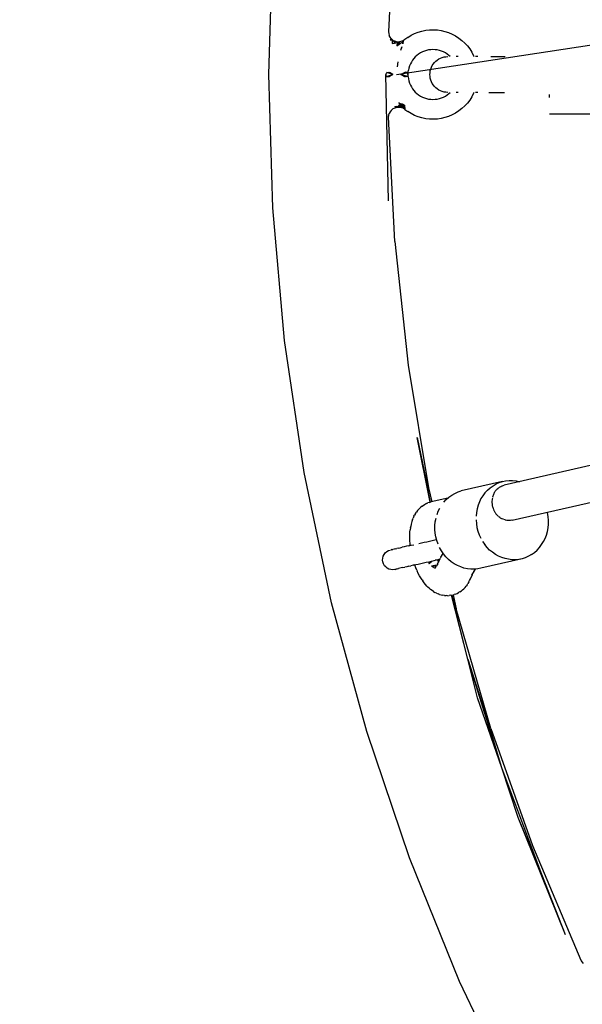
# Model space of a CAD drawing. Units: millimetres. Extents: x 444894 to 456212, y 3463 to 11001.
# Drawn here: x 449349 to 449632, y 6244 to 6738 of the extents above; entities that cross this region are included whole.
import ezdxf

# ---------------------------------------------------------------- set-up
doc = ezdxf.new("R2010")
doc.units = ezdxf.units.MM
doc.layers.add('DEFAULT', color=7, linetype='Continuous')
doc.layers.add('QITELE', color=7, linetype='Continuous')
doc.dimstyles.new('Qitele Minor', dxfattribs={"dimscale": 85, "dimtxt": 2.5, "dimasz": 2, "dimexe": 1.5, "dimexo": 0, "dimgap": 2, "dimtad": 1, "dimdec": 0, "dimrnd": 10, "dimzin": 1, "dimtxsty": 'Standard', "dimblk": 'OBLIQUE', "dimcen": 2, "dimdle": 1, "dimclrd": 256, "dimclre": 256, "dimclrt": 256, "dimadec": 0, "dimazin": 0, "dimtfac": 1, "dimtdec": 0, "dimtmove": 0, "dimatfit": 3, "dimldrblk": 'OBLIQUE', "dimfxl": 0, "dimlwd": 40, "dimlwe": 30, "dimarcsym": 0})

# ---------------------------------------------------------------- blocks, each defined once
blk = doc.blocks.new('_Oblique')
at = {"color": 0, "linetype": 'ByBlock', "lineweight": -2}
blk.add_line((-0.5, -0.5), (0.5, 0.5), dxfattribs=at)
blk = doc.blocks.new('*D74')
at = {"layer": 'DEFAULT', "lineweight": 30, "transparency": 16777216}
for p, q in [((449475.29, 9489.09), (449475.29, 9786.59)), ((451734.31, 9489.09), (451734.31, 9786.59))]:
    blk.add_line(p, q, dxfattribs=at)
at = {"layer": 'DEFAULT', "lineweight": 40, "transparency": 16777216}
blk.add_line((449390.29, 9659.09), (451819.31, 9659.09), dxfattribs=at)
at = {"layer": 'Defpoints', "color": 0, "transparency": 16777216}
for p in [(451734.31, 9659.09), (451734.31, 6710.93), (449475.29, 6677.46)]:
    blk.add_point(p, dxfattribs=at)
at = {"layer": 'DEFAULT', "lineweight": 40, "transparency": 16777216, "xscale": 170, "yscale": 170, "zscale": 170, "rotation": 180}
blk.add_blockref('_Oblique', (449475.29, 9659.09), dxfattribs=at)
at = {"layer": 'DEFAULT', "lineweight": 40, "transparency": 16777216, "xscale": 170, "yscale": 170, "zscale": 170}
blk.add_blockref('_Oblique', (451734.31, 9659.09), dxfattribs=at)
at = {"layer": 'DEFAULT', "transparency": 16777216, "insert": (450604.8, 9935.66), "char_height": 204, "attachment_point": 5}
blk.add_mtext('2260', dxfattribs=at)
blk = doc.blocks.new('*D75')
at = {"layer": 'DEFAULT', "lineweight": 40, "transparency": 16777216}
blk.add_line((447640.84, 7925.44), (447640.84, 5496.42), dxfattribs=at)
at = {"layer": 'DEFAULT', "lineweight": 30, "transparency": 16777216}
for p, q in [((447810.84, 7840.44), (447513.34, 7840.44)), ((447810.84, 5581.42), (447513.34, 5581.42))]:
    blk.add_line(p, q, dxfattribs=at)
at = {"layer": 'Defpoints', "color": 0, "transparency": 16777216}
for p in [(450570.82, 7840.44), (447640.84, 5581.42), (450604.3, 5581.42)]:
    blk.add_point(p, dxfattribs=at)
at = {"layer": 'DEFAULT', "lineweight": 40, "transparency": 16777216, "xscale": 170, "yscale": 170, "zscale": 170}
for p, rotation in [((447640.84, 7840.44), 90), ((447640.84, 5581.42), 270)]:
    blk.add_blockref('_Oblique', p, dxfattribs=dict(at, rotation=rotation))
at = {"layer": 'DEFAULT', "transparency": 16777216, "insert": (447364.27, 6710.93), "char_height": 204, "attachment_point": 5, "rotation": 90}
blk.add_mtext('2260', dxfattribs=at)
blk = doc.blocks.new('NC-10501')
at = {"layer": 'QITELE', "color": 0}
for p, q in [((449537.59, 6794.8), (449534.51, 6732.42)), ((449474.29, 6710.93), (449476.28, 6777.87)), ((449534.51, 6732.42), (449534.59, 6731.48)), ((449534.59, 6731.48), (449534.84, 6730.57)), ((449535.26, 6729.72), (449534.84, 6730.57)), ((449538.58, 6710.93), (449670.44, 6730.93)), ((449544.22, 6729.59), (449545.88, 6730.61)), ((449545.88, 6730.61), (449547.62, 6731.48)), ((449547.62, 6731.48), (449549.43, 6732.19)), ((449549.43, 6732.19), (449551.3, 6732.75)), ((449551.3, 6732.75), (449553.2, 6733.14)), ((449553.2, 6733.14), (449555.14, 6733.37)), ((449555.14, 6733.37), (449557.08, 6733.43)), ((449557.08, 6733.43), (449559.03, 6733.32)), ((449559.03, 6733.32), (449560.95, 6733.04)), ((449560.95, 6733.04), (449562.85, 6732.6)), ((449562.85, 6732.6), (449564.7, 6732)), ((449564.7, 6732), (449566.49, 6731.24)), ((449566.49, 6731.24), (449568.21, 6730.32)), ((449535.82, 6728.96), (449535.26, 6729.72)), ((449535.82, 6728.96), (449535.39, 6728.42)), ((449535.39, 6728.42), (449536.38, 6728.22)), ((449536.87, 6728.08), (449535.82, 6728.96)), ((449536.38, 6728.22), (449536.32, 6726.51)), ((449536.32, 6726.51), (449537.43, 6726.64)), ((449536.87, 6728.08), (449536.38, 6728.22)), ((449536.38, 6728.22), (449537.18, 6727.74)), ((449536.87, 6728.08), (449537.8, 6727.63)), ((449537.8, 6727.63), (449537.18, 6727.74)), ((449537.18, 6727.74), (449537.43, 6726.64)), ((449537.8, 6727.63), (449537.43, 6726.64)), ((449537.43, 6726.64), (449538.82, 6727.04)), ((449537.8, 6727.63), (449539.14, 6727.34)), ((449538.82, 6727.04), (449538.73, 6725.25)), ((449539.76, 6726.99), (449538.73, 6725.25)), ((449538.73, 6725.25), (449540.21, 6726.31)), ((449538.82, 6727.04), (449539.76, 6726.99)), ((449539.14, 6727.34), (449540.09, 6727.35)), ((449540.09, 6727.35), (449539.76, 6726.99)), ((449539.76, 6726.99), (449540.21, 6726.31)), ((449541.79, 6727.87), (449540.09, 6727.35)), ((449540.09, 6727.35), (449540.21, 6726.31)), ((449541.35, 6726.94), (449540.21, 6726.31)), ((449541.79, 6727.87), (449541.35, 6726.94)), ((449541.73, 6726.25), (449541.35, 6726.94)), ((449541.79, 6727.87), (449541.73, 6726.25)), ((449542.65, 6728.43), (449541.79, 6727.87)), ((449544.22, 6729.59), (449542.65, 6728.43)), ((449568.21, 6730.32), (449569.84, 6729.26)), ((449569.84, 6729.26), (449571.38, 6728.06)), ((449571.38, 6728.06), (449572.81, 6726.74)), ((449572.81, 6726.74), (449574.11, 6725.3)), ((449541.17, 6724.79), (449540.57, 6723.03)), ((449540.87, 6723.95), (449540.57, 6723.03)), ((449541.17, 6724.79), (449540.87, 6723.95)), ((449549.63, 6721.17), (449548.76, 6720.51)), ((449550.55, 6721.76), (449549.63, 6721.17)), ((449551.51, 6722.26), (449550.55, 6721.76)), ((449552.52, 6722.68), (449551.51, 6722.26)), ((449553.56, 6723.01), (449552.52, 6722.68)), ((449554.62, 6723.24), (449553.56, 6723.01)), ((449555.71, 6723.38), (449554.62, 6723.24)), ((449556.8, 6723.43), (449555.71, 6723.38)), ((449557.88, 6723.38), (449556.8, 6723.43)), ((449558.97, 6723.24), (449557.88, 6723.38)), ((449560.03, 6723.01), (449558.97, 6723.24)), ((449561.07, 6722.68), (449560.03, 6723.01)), ((449562.08, 6722.26), (449561.07, 6722.68)), ((449563.05, 6721.76), (449562.08, 6722.26)), ((449563.97, 6721.17), (449563.05, 6721.76)), ((449564.83, 6720.51), (449563.97, 6721.17)), ((449574.11, 6725.3), (449575.29, 6723.75)), ((449575.29, 6723.75), (449576.33, 6722.1)), ((449576.33, 6722.1), (449577.22, 6720.37)), ((449539.15, 6717.36), (449538.79, 6714.77)), ((449538.95, 6716.08), (449538.79, 6714.77)), ((449539.15, 6717.36), (449538.95, 6716.08)), ((449545.47, 6716.21), (449545.05, 6715.21)), ((449545.97, 6717.18), (449545.47, 6716.21)), ((449546.56, 6718.1), (449545.97, 6717.18)), ((449547.22, 6718.97), (449546.56, 6718.1)), ((449547.96, 6719.77), (449547.22, 6718.97)), ((449548.76, 6720.51), (449547.96, 6719.77)), ((449556.49, 6715.41), (449557, 6716.2)), ((449557, 6716.2), (449557.59, 6716.94)), ((449557.59, 6716.94), (449558.26, 6717.61)), ((449558.26, 6717.61), (449558.99, 6718.2)), ((449558.99, 6718.2), (449559.78, 6718.72)), ((449559.78, 6718.72), (449560.62, 6719.15)), ((449560.62, 6719.15), (449561.5, 6719.49)), ((449561.5, 6719.49), (449562.41, 6719.73)), ((449562.41, 6719.73), (449563.34, 6719.88)), ((449563.34, 6719.88), (449564.28, 6719.93)), ((449565.46, 6719.93), (449564.83, 6720.51)), ((449569.56, 6719.92), (449568.47, 6719.93)), ((449577.22, 6720.37), (449577.41, 6719.92)), ((449579.3, 6719.92), (449578.16, 6719.92)), ((449579.3, 6719.92), (449578.23, 6719.92)), ((449585.97, 6719.93), (449593.14, 6719.92)), ((449476.28, 6643.99), (449474.29, 6710.93)), ((449533.07, 6710.93), (449533.69, 6711.98)), ((449534.4, 6647.44), (449533.07, 6710.93)), ((449533.07, 6710.93), (449533.25, 6709.88)), ((449533.25, 6709.88), (449536.71, 6710.93)), ((449536.71, 6710.93), (449533.69, 6711.98)), ((449533.69, 6711.98), (449534.29, 6711.97)), ((449536.71, 6710.93), (449534.29, 6711.97)), ((449534.29, 6711.97), (449535.01, 6711.96)), ((449536.71, 6710.93), (449534.29, 6709.89)), ((449536.71, 6710.93), (449535.01, 6711.96)), ((449536.71, 6710.93), (449535.01, 6709.9)), ((449540.7, 6710.93), (449542.88, 6712.03)), ((449540.7, 6710.93), (449543.5, 6711.98)), ((449544.24, 6711.92), (449540.7, 6710.93)), ((449543.96, 6709.92), (449540.7, 6710.93)), ((449540.7, 6710.93), (449543.5, 6709.89)), ((449540.7, 6710.93), (449542.88, 6709.84)), ((449543.5, 6711.98), (449542.88, 6712.03)), ((449543.96, 6711.94), (449543.5, 6711.98)), ((449544.24, 6711.92), (449543.96, 6711.94)), ((449544.18, 6710.93), (449543.96, 6709.92)), ((449544.18, 6710.93), (449544.24, 6711.92)), ((449544.3, 6710.93), (449544.34, 6712.02)), ((449544.34, 6709.84), (449544.3, 6710.93)), ((449544.34, 6712.02), (449544.49, 6713.1)), ((449544.72, 6714.17), (449544.49, 6713.1)), ((449545.05, 6715.21), (449544.72, 6714.17)), ((449555.32, 6710.93), (449555.34, 6711.85)), ((449555.35, 6709.99), (449555.32, 6710.93)), ((449555.34, 6711.85), (449555.49, 6712.78)), ((449555.49, 6712.78), (449555.73, 6713.69)), ((449555.73, 6713.69), (449556.06, 6714.57)), ((449556.06, 6714.57), (449556.49, 6715.41)), ((449533.25, 6709.88), (449533.69, 6709.89)), ((449533.69, 6709.89), (449534.29, 6709.89)), ((449534.29, 6709.89), (449535.01, 6709.9)), ((449543.5, 6709.89), (449542.88, 6709.84)), ((449543.96, 6709.92), (449543.5, 6709.89)), ((449544.34, 6709.84), (449544.49, 6708.76)), ((449544.49, 6708.76), (449544.72, 6707.7)), ((449544.72, 6707.7), (449545.05, 6706.66)), ((449545.05, 6706.66), (449545.47, 6705.65)), ((449555.49, 6709.06), (449555.35, 6709.99)), ((449555.74, 6708.15), (449555.49, 6709.06)), ((449556.08, 6707.27), (449555.74, 6708.15)), ((449556.5, 6706.43), (449556.08, 6707.27)), ((449557.02, 6705.64), (449556.5, 6706.43)), ((449545.47, 6705.65), (449545.97, 6704.68)), ((449545.97, 6704.68), (449546.56, 6703.76)), ((449546.56, 6703.76), (449547.22, 6702.9)), ((449547.22, 6702.9), (449547.96, 6702.09)), ((449547.96, 6702.09), (449548.76, 6701.36)), ((449548.76, 6701.36), (449549.63, 6700.69)), ((449557.61, 6704.9), (449557.02, 6705.64)), ((449558.28, 6704.24), (449557.61, 6704.9)), ((449559.01, 6703.65), (449558.28, 6704.24)), ((449559.8, 6703.13), (449559.01, 6703.65)), ((449560.64, 6702.7), (449559.8, 6703.13)), ((449561.52, 6702.37), (449560.64, 6702.7)), ((449562.44, 6702.12), (449561.52, 6702.37)), ((449563.37, 6701.98), (449562.44, 6702.12)), ((449564.31, 6701.93), (449563.37, 6701.98)), ((449563.97, 6700.69), (449564.83, 6701.36)), ((449564.83, 6701.36), (449565.46, 6701.93)), ((449569.56, 6701.94), (449568.49, 6701.93)), ((449577.22, 6701.5), (449576.33, 6699.76)), ((449577.4, 6701.94), (449577.22, 6701.5)), ((449579.3, 6701.94), (449578.23, 6701.94)), ((449584.93, 6701.93), (449586.18, 6701.94)), ((449585.75, 6701.94), (449592.8, 6701.94)), ((449615.44, 6699.31), (449615.44, 6700.92)), ((449540.84, 6695.97), (449539.67, 6696.64)), ((449539.67, 6696.64), (449540.47, 6695.11)), ((449541.54, 6696.09), (449540.84, 6695.97)), ((449540.84, 6695.97), (449542.65, 6693.43)), ((449540.84, 6695.97), (449541.35, 6694.92)), ((449542.48, 6695.52), (449541.54, 6696.09)), ((449541.54, 6696.09), (449542.65, 6693.43)), ((449549.63, 6700.69), (449550.55, 6700.11)), ((449550.55, 6700.11), (449551.51, 6699.6)), ((449551.51, 6699.6), (449552.52, 6699.19)), ((449552.52, 6699.19), (449553.56, 6698.86)), ((449553.56, 6698.86), (449554.62, 6698.62)), ((449554.62, 6698.62), (449555.71, 6698.48)), ((449555.71, 6698.48), (449556.8, 6698.43)), ((449556.8, 6698.43), (449557.88, 6698.48)), ((449557.88, 6698.48), (449558.97, 6698.62)), ((449558.97, 6698.62), (449560.03, 6698.86)), ((449560.03, 6698.86), (449561.07, 6699.19)), ((449561.07, 6699.19), (449562.08, 6699.6)), ((449562.08, 6699.6), (449563.05, 6700.11)), ((449563.05, 6700.11), (449563.97, 6700.69)), ((449574.11, 6696.57), (449572.81, 6695.12)), ((449575.29, 6698.12), (449574.11, 6696.57)), ((449576.33, 6699.76), (449575.29, 6698.12)), ((449534.44, 6689.84), (449534.83, 6691.3)), ((449535.24, 6692.15), (449534.83, 6691.3)), ((449535.81, 6692.9), (449535.24, 6692.15)), ((449536.86, 6693.78), (449535.81, 6692.9)), ((449536.86, 6693.78), (449537.78, 6694.24)), ((449537.68, 6694.86), (449538.6, 6695.08)), ((449537.68, 6694.86), (449537.78, 6694.24)), ((449537.78, 6694.24), (449538.78, 6694.49)), ((449538.6, 6695.08), (449538.78, 6694.49)), ((449538.6, 6695.08), (449539.76, 6694.86)), ((449538.78, 6694.49), (449539.81, 6694.53)), ((449539.29, 6695.56), (449539.76, 6694.86)), ((449539.29, 6695.56), (449540.47, 6695.11)), ((449539.76, 6694.86), (449539.81, 6694.53)), ((449539.76, 6694.86), (449540.85, 6694.51)), ((449539.81, 6694.53), (449540.83, 6694.37)), ((449541.35, 6694.92), (449540.47, 6695.11)), ((449541.79, 6693.99), (449540.47, 6695.11)), ((449540.47, 6695.11), (449540.85, 6694.51)), ((449541.79, 6693.99), (449540.83, 6694.37)), ((449541.79, 6693.99), (449540.85, 6694.51)), ((449542.65, 6693.43), (449541.35, 6694.92)), ((449542.65, 6693.43), (449541.79, 6693.99)), ((449542.48, 6695.52), (449542.65, 6693.43)), ((449542.65, 6693.43), (449544.22, 6692.27)), ((449545.88, 6691.26), (449544.22, 6692.27)), ((449547.62, 6690.39), (449545.88, 6691.26)), ((449568.21, 6691.54), (449566.49, 6690.63)), ((449569.84, 6692.6), (449568.21, 6691.54)), ((449571.38, 6693.8), (449569.84, 6692.6)), ((449572.81, 6695.12), (449571.38, 6693.8)), ((449534.51, 6689.44), (449534.58, 6690.37)), ((449537.59, 6627.07), (449534.51, 6689.44)), ((449549.43, 6689.67), (449547.62, 6690.39)), ((449551.3, 6689.11), (449549.43, 6689.67)), ((449553.2, 6688.72), (449551.3, 6689.11)), ((449555.14, 6688.49), (449553.2, 6688.72)), ((449557.08, 6688.43), (449555.14, 6688.49)), ((449559.03, 6688.54), (449557.08, 6688.43)), ((449560.95, 6688.82), (449559.03, 6688.54)), ((449562.85, 6689.26), (449560.95, 6688.82)), ((449564.7, 6689.87), (449562.85, 6689.26)), ((449566.49, 6690.63), (449564.7, 6689.87)), ((449670.44, 6690.93), (449615.44, 6690.93)), ((449482.23, 6577.28), (449476.28, 6643.99)), ((449537.59, 6627.07), (449544.3, 6564.97)), ((449492.11, 6511.04), (449482.23, 6577.28)), ((449544.3, 6564.97), (449554.62, 6503.38)), ((449555.44, 6496.12), (449548.92, 6528.66)), ((449548.92, 6528.66), (449554.1, 6503.74)), ((449673.04, 6522.99), (449592.66, 6504.65)), ((449505.91, 6445.51), (449492.11, 6511.04)), ((449555.57, 6496.16), (449554.1, 6503.74)), ((449554.62, 6503.38), (449556.23, 6496.33)), ((449591.72, 6506.47), (449571.05, 6501.76)), ((449584.16, 6502.12), (449585.53, 6503.36)), ((449585.53, 6503.36), (449587.02, 6504.4)), ((449587.02, 6504.4), (449588.55, 6505.27)), ((449588.55, 6505.27), (449590.12, 6505.96)), ((449589.46, 6503.04), (449589.62, 6503.16)), ((449589.62, 6503.16), (449589.87, 6503.35)), ((449589.95, 6503.41), (449590.15, 6503.56)), ((449590.12, 6505.96), (449591.72, 6506.47)), ((449590.15, 6503.56), (449590.31, 6503.66)), ((449590.31, 6503.66), (449590.88, 6503.99)), ((449590.88, 6503.99), (449591.06, 6504.08)), ((449591.06, 6504.08), (449591.33, 6504.2)), ((449591.41, 6504.23), (449591.66, 6504.34)), ((449591.66, 6504.34), (449591.84, 6504.41)), ((449591.72, 6506.47), (449593.35, 6506.81)), ((449591.85, 6504.41), (449592.04, 6504.47)), ((449592.03, 6504.47), (449592.66, 6504.65)), ((449593.35, 6506.81), (449595.06, 6506.98)), ((449595.06, 6506.98), (449596.81, 6506.96)), ((449596.66, 6487.1), (449676.71, 6505.37)), ((449596.81, 6506.96), (449598.57, 6506.78)), ((449598.57, 6506.78), (449600.28, 6506.42)), ((449564.36, 6498.19), (449555.88, 6496.25)), ((449563.5, 6497.4), (449564.86, 6498.64)), ((449564.86, 6498.64), (449566.36, 6499.68)), ((449566.36, 6499.68), (449567.89, 6500.55)), ((449567.89, 6500.55), (449569.45, 6501.24)), ((449569.45, 6501.24), (449571.05, 6501.76)), ((449581.88, 6499.38), (449580.95, 6497.89)), ((449582.95, 6500.8), (449581.88, 6499.38)), ((449584.16, 6502.12), (449582.95, 6500.8)), ((449586.68, 6498.26), (449586.56, 6497.56)), ((449586.92, 6499.18), (449586.78, 6498.66)), ((449587, 6499.4), (449586.92, 6499.18)), ((449587.26, 6500.05), (449587, 6499.4)), ((449587.34, 6500.24), (449587.26, 6500.05)), ((449587.48, 6500.5), (449587.34, 6500.24)), ((449587.56, 6500.66), (449587.66, 6500.85)), ((449587.66, 6500.85), (449587.77, 6501.03)), ((449587.77, 6501.03), (449588.15, 6501.6)), ((449588.15, 6501.6), (449588.26, 6501.77)), ((449588.26, 6501.77), (449588.39, 6501.92)), ((449588.39, 6501.92), (449588.57, 6502.13)), ((449588.66, 6502.23), (449588.83, 6502.44)), ((449588.83, 6502.44), (449588.97, 6502.58)), ((449588.97, 6502.58), (449589.46, 6503.04)), ((449550.2, 6493.14), (449550.79, 6493.68)), ((449551.46, 6494.2), (449550.79, 6493.68)), ((449551.46, 6494.2), (449552.12, 6494.67)), ((449552.12, 6494.67), (449552.84, 6495.07)), ((449553.56, 6495.46), (449552.84, 6495.07)), ((449553.56, 6495.46), (449554.32, 6495.77)), ((449555.03, 6496.01), (449554.32, 6495.77)), ((449555.03, 6496.01), (449555.88, 6496.25)), ((449559.5, 6491.58), (449560.28, 6493.17)), ((449562.28, 6496.08), (449563.5, 6497.4)), ((449579.52, 6494.59), (449579.02, 6492.78)), ((449580.17, 6496.3), (449579.52, 6494.59)), ((449580.95, 6497.89), (449580.17, 6496.3)), ((449586.53, 6497.32), (449586.47, 6496.6)), ((449586.48, 6496.6), (449586.47, 6496.35)), ((449586.47, 6496.35), (449586.48, 6496.11)), ((449586.48, 6496.11), (449586.49, 6495.63)), ((449586.5, 6495.5), (449586.61, 6494.62)), ((449586.56, 6497.56), (449586.53, 6497.32)), ((449586.62, 6494.54), (449586.82, 6493.66)), ((449586.83, 6493.59), (449587.12, 6492.74)), ((449547.26, 6489.02), (449546.84, 6488.08)), ((449547.26, 6489.02), (449547.6, 6489.67)), ((449548.09, 6490.52), (449547.6, 6489.67)), ((449548.09, 6490.52), (449548.52, 6491.15)), ((449549.07, 6491.91), (449548.52, 6491.15)), ((449549.07, 6491.91), (449549.59, 6492.49)), ((449550.2, 6493.14), (449549.59, 6492.49)), ((449558.86, 6489.87), (449559.5, 6491.58)), ((449578.67, 6490.91), (449578.48, 6489.04)), ((449579.02, 6492.78), (449578.67, 6490.91)), ((449587.17, 6492.61), (449587.45, 6491.97)), ((449587.46, 6491.95), (449587.57, 6491.72)), ((449587.57, 6491.72), (449587.93, 6491.1)), ((449587.93, 6491.1), (449588.06, 6490.89)), ((449588.06, 6490.89), (449588.47, 6490.31)), ((449588.47, 6490.31), (449588.62, 6490.11)), ((449589.08, 6489.58), (449588.62, 6490.11)), ((449589.24, 6489.41), (449589.08, 6489.58)), ((449589.67, 6489.02), (449589.24, 6489.41)), ((449589.91, 6488.8), (449589.76, 6488.94)), ((449590.47, 6488.39), (449589.91, 6488.8)), ((449590.63, 6488.27), (449590.47, 6488.39)), ((449590.81, 6488.16), (449590.63, 6488.27)), ((449614.38, 6490.8), (449614.3, 6491.12)), ((449614.7, 6488.89), (449614.38, 6490.8)), ((449614.86, 6487), (449614.7, 6488.89)), ((449545.57, 6483.4), (449545.39, 6482.24)), ((449545.57, 6483.4), (449545.66, 6483.99)), ((449545.9, 6485.13), (449545.66, 6483.99)), ((449546.24, 6486.41), (449545.9, 6485.13)), ((449546.6, 6487.42), (449546.24, 6486.41)), ((449546.6, 6487.42), (449546.84, 6488.08)), ((449557.8, 6482.48), (449557.82, 6484.33)), ((449557.82, 6484.33), (449558, 6486.19)), ((449558, 6486.19), (449558.35, 6488.06)), ((449578.47, 6487.2), (449578.63, 6485.3)), ((449578.63, 6485.3), (449578.95, 6483.4)), ((449578.95, 6483.4), (449579.42, 6481.53)), ((449591.4, 6487.81), (449590.81, 6488.16)), ((449591.59, 6487.72), (449591.4, 6487.81)), ((449592.04, 6487.52), (449591.59, 6487.72)), ((449592.4, 6487.38), (449592.2, 6487.45)), ((449593.04, 6487.18), (449592.4, 6487.38)), ((449593.24, 6487.13), (449593.04, 6487.18)), ((449593.89, 6487), (449593.25, 6487.12)), ((449594.09, 6486.97), (449593.89, 6487)), ((449594.57, 6486.94), (449594.09, 6486.97)), ((449594.95, 6486.91), (449594.75, 6486.92)), ((449595.61, 6486.94), (449594.95, 6486.91)), ((449596.46, 6487.06), (449595.81, 6486.96)), ((449596.66, 6487.1), (449596.46, 6487.06)), ((449614.31, 6481.42), (449614.66, 6483.29)), ((449614.66, 6483.29), (449614.85, 6485.15)), ((449614.85, 6485.15), (449614.86, 6487)), ((449545.18, 6478.4), (449545.2, 6479.73)), ((449545.22, 6477.03), (449545.18, 6478.4)), ((449545.2, 6479.73), (449545.27, 6481.01)), ((449545.27, 6481.01), (449545.39, 6482.24)), ((449557.96, 6480.59), (449557.8, 6482.48)), ((449558.28, 6478.68), (449557.96, 6480.59)), ((449558.76, 6476.82), (449558.28, 6478.68)), ((449579.42, 6481.53), (449580.04, 6479.76)), ((449580.04, 6479.76), (449580.81, 6478.07)), ((449613.16, 6477.9), (449613.81, 6479.61)), ((449613.81, 6479.61), (449614.31, 6481.42)), ((449540.39, 6473.23), (449541.38, 6473.45)), ((449542.43, 6473.69), (449541.38, 6473.45)), ((449543.54, 6473.95), (449542.43, 6473.69)), ((449544.71, 6474.22), (449543.54, 6473.95)), ((449544.71, 6474.22), (449545.93, 6474.49)), ((449545.42, 6474.38), (449544.71, 6474.22)), ((449545.24, 6476.7), (449545.22, 6477.03)), ((449545.32, 6475.36), (449545.24, 6476.7)), ((449545.42, 6474.38), (449545.32, 6475.36)), ((449545.93, 6474.49), (449547.19, 6474.78)), ((449549.79, 6475.38), (449551.12, 6475.68)), ((449551.12, 6475.68), (449552.46, 6475.98)), ((449552.46, 6475.98), (449553.8, 6476.29)), ((449553.8, 6476.29), (449555.13, 6476.59)), ((449555.13, 6476.59), (449556.45, 6476.89)), ((449556.45, 6476.89), (449557.74, 6477.19)), ((449557.74, 6477.19), (449558.61, 6477.39)), ((449559.37, 6475.04), (449558.76, 6476.82)), ((449581.75, 6476.42), (449582.82, 6474.85)), ((449584.01, 6473.4), (449582.82, 6474.85)), ((449585.28, 6472.1), (449584.01, 6473.4)), ((449609.17, 6472.08), (449610.38, 6473.4)), ((449610.38, 6473.4), (449611.45, 6474.81)), ((449611.45, 6474.81), (449612.38, 6476.31)), ((449612.38, 6476.31), (449613.16, 6477.9)), ((449531.58, 6468.04), (449531.84, 6468.99)), ((449531.84, 6468.99), (449532.27, 6469.87)), ((449532.27, 6469.87), (449532.87, 6470.64)), ((449532.87, 6470.64), (449533.61, 6471.29)), ((449533.61, 6471.29), (449534.46, 6471.78)), ((449534.46, 6471.78), (449535.39, 6472.09)), ((449535.6, 6472.14), (449535.86, 6472.2)), ((449536.23, 6472.28), (449535.86, 6472.2)), ((449536.23, 6472.28), (449536.69, 6472.39)), ((449537.25, 6472.51), (449536.69, 6472.39)), ((449537.91, 6472.66), (449537.25, 6472.51)), ((449537.91, 6472.66), (449538.65, 6472.83)), ((449539.48, 6473.02), (449538.65, 6472.83)), ((449539.48, 6473.02), (449540.39, 6473.23)), ((449561.08, 6471.7), (449560.14, 6473.35)), ((449560.82, 6468.48), (449560.48, 6467.83)), ((449560.82, 6468.48), (449561.95, 6470.43)), ((449562.16, 6470.13), (449561.08, 6471.7)), ((449563.35, 6468.68), (449562.16, 6470.13)), ((449564.62, 6467.39), (449563.35, 6468.68)), ((449586.68, 6470.95), (449585.28, 6472.1)), ((449588.19, 6469.91), (449586.68, 6470.95)), ((449589.78, 6469.02), (449588.19, 6469.91)), ((449591.41, 6468.3), (449589.78, 6469.02)), ((449604.78, 6468.93), (449603.21, 6468.24)), ((449606.31, 6469.8), (449604.78, 6468.93)), ((449606.31, 6469.8), (449607.8, 6470.84)), ((449607.8, 6470.84), (449609.17, 6472.08)), ((449531.51, 6467.06), (449531.58, 6468.04)), ((449531.64, 6466.1), (449531.51, 6467.06)), ((449531.98, 6465.11), (449531.64, 6466.1)), ((449532.51, 6464.22), (449531.98, 6465.11)), ((449533.08, 6463.58), (449532.51, 6464.22)), ((449533.85, 6462.98), (449533.08, 6463.58)), ((449543.61, 6463.71), (449542.63, 6463.48)), ((449544.66, 6463.95), (449543.61, 6463.71)), ((449544.66, 6463.95), (449545.78, 6464.2)), ((449546.94, 6464.47), (449545.78, 6464.2)), ((449546.94, 6464.47), (449548.16, 6464.75)), ((449547.64, 6464.63), (449546.94, 6464.47)), ((449547.72, 6464.41), (449547.64, 6464.63)), ((449548.21, 6463.13), (449547.72, 6464.41)), ((449548.16, 6464.75), (449549.42, 6465.03)), ((449549.42, 6465.03), (449550.7, 6465.33)), ((449550.7, 6465.33), (449552.02, 6465.63)), ((449552.02, 6465.63), (449553.35, 6465.93)), ((449553.35, 6465.93), (449554.69, 6466.24)), ((449554.65, 6466.23), (449554.92, 6465.2)), ((449554.69, 6466.24), (449556.02, 6466.54)), ((449555.64, 6465.81), (449554.92, 6465.2)), ((449556.06, 6466.55), (449555.64, 6465.81)), ((449556.02, 6466.54), (449557.35, 6466.84)), ((449558.31, 6464.29), (449556.1, 6464.01)), ((449557.81, 6464.25), (449556.1, 6464.01)), ((449558.29, 6463.79), (449556.1, 6464.01)), ((449556.1, 6464.01), (449557.89, 6463.02)), ((449557.35, 6466.84), (449558.67, 6467.14)), ((449558.31, 6464.29), (449557.81, 6464.25)), ((449558.29, 6463.79), (449557.89, 6463.02)), ((449558.24, 6467.03), (449557.99, 6466.99)), ((449558.31, 6464.29), (449558.29, 6463.79)), ((449558.67, 6467.14), (449559.96, 6467.44)), ((449558.74, 6464.2), (449559.18, 6464.96)), ((449559.26, 6465.13), (449558.77, 6464.5)), ((449559.13, 6467.25), (449559.61, 6466.04)), ((449559.18, 6464.96), (449560.48, 6467.83)), ((449560.01, 6466.8), (449559.26, 6467.28)), ((449559.96, 6467.44), (449560.34, 6467.53)), ((449566.01, 6466.23), (449564.62, 6467.39)), ((449567.52, 6465.19), (449566.01, 6466.23)), ((449569.11, 6464.3), (449567.52, 6465.19)), ((449570.75, 6463.59), (449569.11, 6464.3)), ((449572.39, 6463.06), (449570.75, 6463.59)), ((449601.61, 6467.72), (449580.95, 6463.01)), ((449593.05, 6467.77), (449591.41, 6468.3)), ((449594.76, 6467.42), (449593.05, 6467.77)), ((449596.52, 6467.23), (449594.76, 6467.42)), ((449598.27, 6467.22), (449596.52, 6467.23)), ((449599.98, 6467.38), (449598.27, 6467.22)), ((449601.61, 6467.72), (449599.98, 6467.38)), ((449603.21, 6468.24), (449601.61, 6467.72)), ((449534.73, 6462.54), (449533.85, 6462.98)), ((449535.68, 6462.29), (449534.73, 6462.54)), ((449536.66, 6462.22), (449535.68, 6462.29)), ((449537.63, 6462.34), (449536.66, 6462.22)), ((449537.84, 6462.39), (449538.1, 6462.45)), ((449538.47, 6462.53), (449538.1, 6462.45)), ((449538.93, 6462.64), (449538.47, 6462.53)), ((449538.93, 6462.64), (449539.49, 6462.77)), ((449540.14, 6462.92), (449539.49, 6462.77)), ((449540.89, 6463.09), (449540.14, 6462.92)), ((449541.72, 6463.28), (449540.89, 6463.09)), ((449541.72, 6463.28), (449542.63, 6463.48)), ((449548.73, 6461.91), (449548.21, 6463.13)), ((449548.73, 6461.91), (449548.87, 6461.58)), ((449549.44, 6460.35), (449548.87, 6461.58)), ((449550.05, 6459.19), (449549.44, 6460.35)), ((449550.68, 6458.1), (449550.05, 6459.19)), ((449574.1, 6462.7), (449572.39, 6463.06)), ((449575.85, 6462.52), (449574.1, 6462.7)), ((449575.62, 6457.68), (449576.63, 6459.88)), ((449577.6, 6462.5), (449575.85, 6462.52)), ((449576.43, 6459.54), (449577.67, 6461.68)), ((449577.35, 6461.24), (449578.33, 6462.57)), ((449579.31, 6462.67), (449577.6, 6462.5)), ((449580.95, 6463.01), (449579.31, 6462.67)), ((449551.33, 6457.09), (449550.68, 6458.1)), ((449551.33, 6457.09), (449551.66, 6456.61)), ((449552.35, 6455.64), (449551.66, 6456.61)), ((449553.06, 6454.76), (449552.35, 6455.64)), ((449553.78, 6453.98), (449553.06, 6454.76)), ((449553.78, 6453.98), (449554.27, 6453.47)), ((449572.93, 6453.29), (449573.45, 6453.91)), ((449573.98, 6454.63), (449573.45, 6453.91)), ((449573.98, 6454.63), (449574.41, 6455.29)), ((449574.88, 6456.11), (449574.41, 6455.29)), ((449574.88, 6456.11), (449575.21, 6456.79)), ((449575.21, 6456.79), (449575.62, 6457.68)), ((449555.02, 6452.77), (449554.27, 6453.47)), ((449555.02, 6452.77), (449555.6, 6452.31)), ((449556.37, 6451.69), (449555.6, 6452.31)), ((449557.15, 6451.2), (449556.37, 6451.69)), ((449557.15, 6451.2), (449557.83, 6450.78)), ((449558.61, 6450.39), (449557.83, 6450.78)), ((449558.61, 6450.39), (449559.36, 6450.06)), ((449560.15, 6449.79), (449559.36, 6450.06)), ((449560.15, 6449.79), (449560.95, 6449.54)), ((449560.95, 6449.54), (449561.77, 6449.39)), ((449562.57, 6449.24), (449561.77, 6449.39)), ((449562.57, 6449.24), (449563.42, 6449.19)), ((449564.2, 6449.17), (449563.42, 6449.19)), ((449564.2, 6449.17), (449565.05, 6449.22)), ((449565.82, 6449.34), (449565.05, 6449.22)), ((449565.82, 6449.34), (449566.59, 6449.46)), ((449574.35, 6417.24), (449566.1, 6449.38)), ((449566.24, 6449.41), (449568.2, 6441.94)), ((449566.59, 6449.46), (449567.46, 6449.71)), ((449566.9, 6449.55), (449568.51, 6442.49)), ((449568.19, 6449.97), (449567.46, 6449.71)), ((449568.19, 6449.97), (449568.98, 6450.3)), ((449568.98, 6450.3), (449569.72, 6450.71)), ((449570.41, 6451.1), (449569.72, 6450.71)), ((449570.41, 6451.1), (449571.09, 6451.59)), ((449571.73, 6452.1), (449571.09, 6451.59)), ((449571.73, 6452.1), (449572.34, 6452.67)), ((449572.93, 6453.29), (449572.34, 6452.67)), ((449523.56, 6380.91), (449505.91, 6445.51)), ((449574.35, 6417.24), (449568.2, 6441.94)), ((449585.94, 6382.52), (449568.51, 6442.49)), ((449591.49, 6362.7), (449574.35, 6417.24)), ((449579.24, 6397.91), (449574.35, 6417.24)), ((449574.35, 6417.24), (449585.94, 6381.07)), ((449591.49, 6362.7), (449579.24, 6397.91)), ((449545.01, 6317.46), (449523.56, 6380.91)), ((449585.94, 6382.52), (449606.84, 6323.67)), ((449591.49, 6362.7), (449585.94, 6381.07)), ((449611.51, 6309.16), (449591.49, 6362.7)), ((449599.59, 6337.73), (449591.49, 6362.7)), ((449623.46, 6278.87), (449599.59, 6337.73)), ((449611.51, 6309.16), (449599.59, 6337.73)), ((449606.84, 6323.67), (449631.13, 6266.13)), ((449570.18, 6255.4), (449545.01, 6317.46)), ((449623.46, 6278.87), (449611.51, 6309.16)), ((449631.13, 6266.13), (449631.54, 6265.44)), ((449631.22, 6265.82), (449632.36, 6264.49)), ((449598.98, 6194.94), (449570.18, 6255.4))]:
    blk.add_line(p, q, dxfattribs=at)
blk = doc.blocks.new('*D77')
at = {"layer": 'DEFAULT', "lineweight": 30, "transparency": 16777216}
for p, q in [((447972.64, 10011.86), (447972.64, 10309.36)), ((453233.81, 10011.86), (453233.81, 10309.36))]:
    blk.add_line(p, q, dxfattribs=at)
at = {"layer": 'DEFAULT', "lineweight": 40, "transparency": 16777216}
blk.add_line((447887.64, 10181.86), (453318.81, 10181.86), dxfattribs=at)
at = {"layer": 'Defpoints', "color": 0, "transparency": 16777216}
for p in [(453233.81, 10181.86), (447972.64, 6710.93), (453233.81, 6710.93)]:
    blk.add_point(p, dxfattribs=at)
at = {"layer": 'DEFAULT', "lineweight": 40, "transparency": 16777216, "xscale": 170, "yscale": 170, "zscale": 170, "rotation": 180}
blk.add_blockref('_Oblique', (447972.64, 10181.86), dxfattribs=at)
at = {"layer": 'DEFAULT', "lineweight": 40, "transparency": 16777216, "xscale": 170, "yscale": 170, "zscale": 170}
blk.add_blockref('_Oblique', (453233.81, 10181.86), dxfattribs=at)
at = {"layer": 'DEFAULT', "transparency": 16777216, "insert": (450603.23, 10458.43), "char_height": 204, "attachment_point": 5}
blk.add_mtext('5260', dxfattribs=at)
blk = doc.blocks.new('*D78')
at = {"layer": 'DEFAULT', "lineweight": 40, "transparency": 16777216}
blk.add_line((447103.89, 9426.52), (447103.89, 3995.35), dxfattribs=at)
at = {"layer": 'DEFAULT', "lineweight": 30, "transparency": 16777216}
for p, q in [((447273.89, 9341.52), (446976.39, 9341.52)), ((447273.89, 4080.35), (446976.39, 4080.35))]:
    blk.add_line(p, q, dxfattribs=at)
at = {"layer": 'Defpoints', "color": 0, "transparency": 16777216}
for p in [(450603.23, 9341.52), (447103.89, 4080.35), (450603.23, 4080.35)]:
    blk.add_point(p, dxfattribs=at)
at = {"layer": 'DEFAULT', "lineweight": 40, "transparency": 16777216, "xscale": 170, "yscale": 170, "zscale": 170}
for p, rotation in [((447103.89, 9341.52), 90), ((447103.89, 4080.35), 270)]:
    blk.add_blockref('_Oblique', p, dxfattribs=dict(at, rotation=rotation))
at = {"layer": 'DEFAULT', "transparency": 16777216, "insert": (446827.33, 6710.93), "char_height": 204, "attachment_point": 5, "rotation": 90}
blk.add_mtext('5260', dxfattribs=at)

msp = doc.modelspace()

# ---------------------------------------------------------------- linework, layer by layer
at = {"layer": 'QITELE', "color": 60, "lineweight": 211, "true_color": 0xaff425}
msp.add_circle((450603.23, 6710.93), 2630.58, dxfattribs=at)

# ---------------------------------------------------------------- block references
at = {"layer": 'DEFAULT'}
msp.add_blockref('NC-10501', (0, 0), dxfattribs=at)

# ---------------------------------------------------------------- dimensions: what is measured, and where the dimension line sits
for base, p1, p2, picture, middle in [((453233.81, 10181.86), (447972.64, 6710.93), (453233.81, 6710.93), '*D77', (450603.23, 10458.43)), ((451734.31, 9659.09), (449475.29, 6677.46), (451734.31, 6710.93), '*D74', (450604.8, 9935.66))]:
    dim = msp.add_linear_dim(base=base, p1=p1, p2=p2, dimstyle='Qitele Minor', override={"dimtxt": 2.4}, dxfattribs=at)
    dim.commit()
    dim.dimension.update_dxf_attribs({"geometry": picture, "text_midpoint": middle})
for base, p1, p2, picture, middle in [((447103.89, 4080.35), (450603.23, 9341.52), (450603.23, 4080.35), '*D78', (446827.33, 6710.93)), ((447640.84, 5581.42), (450570.82, 7840.44), (450604.3, 5581.42), '*D75', (447364.27, 6710.93))]:
    dim = msp.add_linear_dim(base=base, p1=p1, p2=p2, angle=90, dimstyle='Qitele Minor', override={"dimtxt": 2.4}, dxfattribs=at)
    dim.commit()
    dim.dimension.update_dxf_attribs({"geometry": picture, "text_midpoint": middle})

doc.saveas('drawing.dxf')
